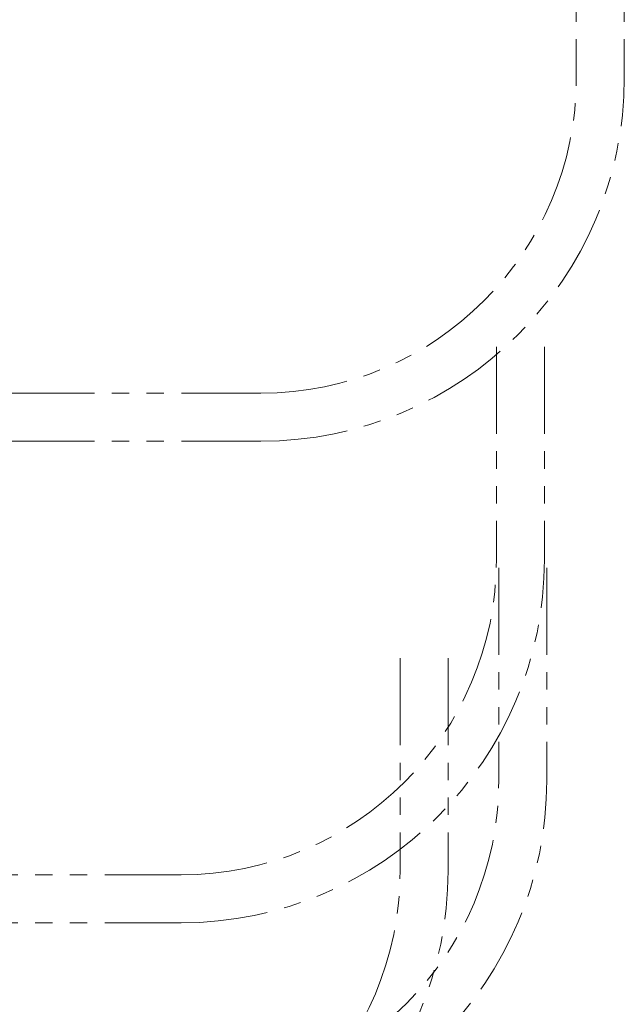
# Model space of a CAD drawing. Units: millimetres. Extents: x -981 to -79, y 1411 to 2005.
# Drawn here: x -455 to -410, y 1801 to 1872 of the extents above; entities that cross this region are included whole.
import ezdxf

# ---------------------------------------------------------------- set-up
doc = ezdxf.new("R2010")
doc.units = ezdxf.units.MM
doc.linetypes.add('PHANTOM', pattern=[12.7, 6.35, -1.27, 1.27, -1.27, 1.27, -1.27])
doc.layers.add('双点划线层', color=6, linetype='PHANTOM', lineweight=18)

msp = doc.modelspace()

# ---------------------------------------------------------------- linework, layer by layer
at = {"layer": '双点划线层', "color": 7}
for p, q in [((-413.973, 1883.674), (-413.973, 1868.158)), ((-410.473, 1883.674), (-410.473, 1868.158)), ((-419.8, 1848.542), (-419.8, 1833.026)), ((-416.3, 1848.542), (-416.3, 1833.026)), ((-455.473, 1845.158), (-436.973, 1845.158)), ((-455.473, 1841.658), (-436.973, 1841.658)), ((-419.626, 1832.425), (-419.626, 1816.909)), ((-416.126, 1832.425), (-416.126, 1816.909)), ((-426.822, 1825.825), (-426.822, 1810.309)), ((-423.322, 1825.825), (-423.322, 1810.309)), ((-461.064, 1810.026), (-442.8, 1810.026)), ((-461.064, 1806.526), (-442.8, 1806.526))]:
    msp.add_line(p, q, dxfattribs=at)
for centre, radius, end in [((-436.973, 1868.158), 26.5, 360), ((-436.973, 1868.158), 23, 360), ((-442.8, 1833.026), 26.5, 0), ((-442.8, 1833.026), 23, 0), ((-442.626, 1816.909), 26.5, 0), ((-442.626, 1816.909), 23, 0), ((-449.822, 1810.309), 26.5, 0), ((-449.822, 1810.309), 23, 0)]:
    msp.add_arc(centre, radius, 270, end, dxfattribs=at)

doc.saveas('drawing.dxf')
